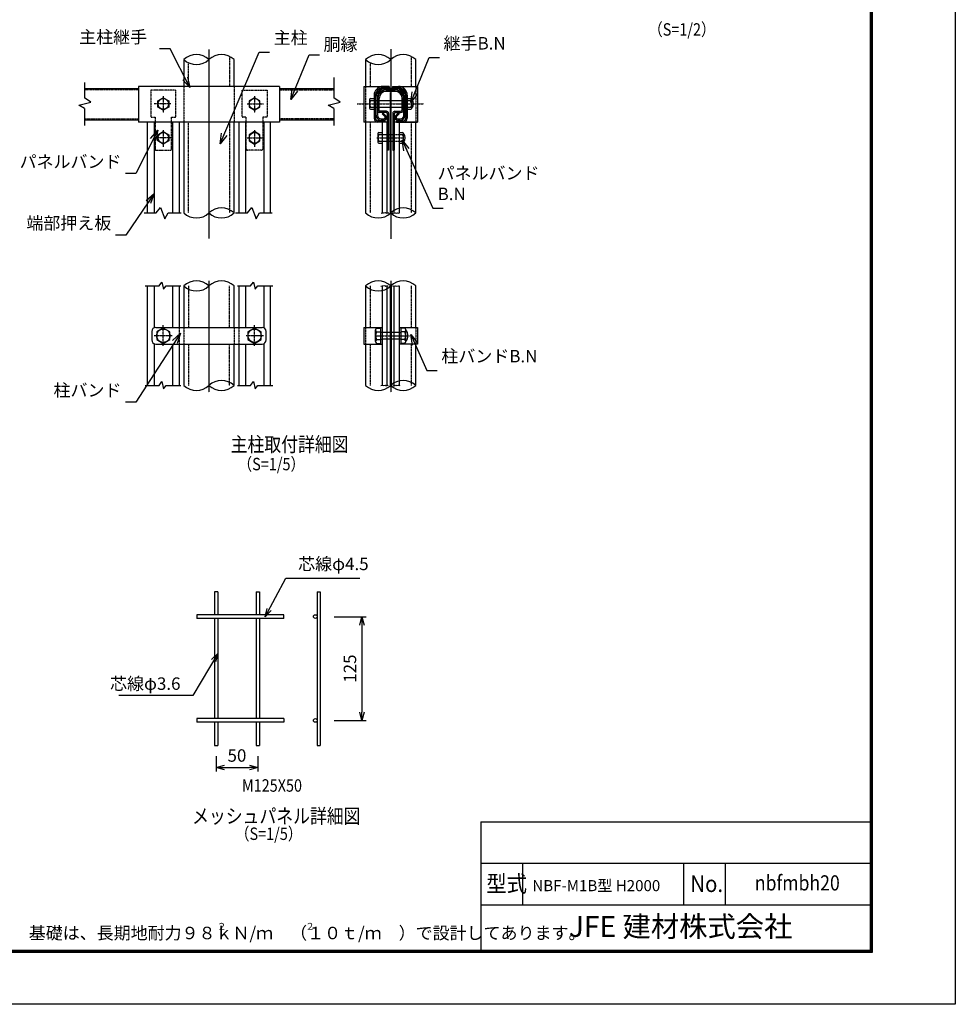
# Model space of a CAD drawing. Units: millimetres. Extents: x 0 to 8910, y 0 to 6300.
# Drawn here: x 5528 to 8910, y 0 to 3561 of the extents above; entities that cross this region are included whole.
import ezdxf
from ezdxf.enums import TextEntityAlignment as Align

# ---------------------------------------------------------------- set-up
doc = ezdxf.new("R2010")
doc.units = ezdxf.units.MM
doc.header["$PDMODE"] = 35
for name, pattern in [("2'$0$CENTERX2", [4, 2.5, -0.5, 0.5, -0.5]), ("2'$0$HIDDEN", [0.375, 0.25, -0.125]), ('CENTERX2', [4, 2.5, -0.5, 0.5, -0.5])]:
    doc.linetypes.add(name, pattern=pattern)
for name, color, linetype in [('1', 7, 'Continuous'), ('1-5$0$EXTCNT-L', 4, 'Continuous'), ('2', 7, 'Continuous'), ("2'$0$1", 7, 'Continuous'), ('CENTER', 2, 'CENTERX2'), ('Text', 3, 'Continuous'), ('WAKU', 7, 'Continuous')]:
    doc.layers.add(name, color=color, linetype=linetype)
doc.styles.add('1-3$0$ROMANS', font='romans.shx', dxfattribs={"width": 0.85, "bigfont": 'extfont.shx'})
doc.styles.add('1-5$0$ROMANS', font='romans.shx', dxfattribs={"width": 0.85, "bigfont": 'extfont.shx'})
doc.styles.add("2'$0$ROMANS", font='romans.shx', dxfattribs={"width": 0.85, "bigfont": 'extfont.shx'})
doc.styles.add('ROMANS', font='romans.shx', dxfattribs={"width": 0.85, "bigfont": 'extfont.shx'})
doc.styles.get("Standard").update_dxf_attribs({"font": 'txt.shx', "bigfont": 'bigfont.shx'})
doc.dimstyles.new('1-5$0$ISO15-5', dxfattribs={"dimscale": 15, "dimtxt": 3, "dimasz": 2, "dimexe": 1, "dimexo": 1.5, "dimgap": 1, "dimtad": 1, "dimdec": 1, "dimlfac": 0.333333, "dimdsep": 46, "dimtxsty": '1-5$0$ROMANS', "dimblk": '1-5$0$_Open30', "dimcen": 0, "dimclrd": 2, "dimclre": 1, "dimclrt": 3, "dimadec": 0, "dimazin": 2, "dimtfac": 1, "dimtdec": 1, "dimtix": 1, "dimtmove": 2, "dimatfit": 3, "dimldrblk": '1-5$0$_Open30', "dimfxl": 0, "dimarcsym": 0})
doc.dimstyles.new("2'$0$ISO15", dxfattribs={"dimscale": 15, "dimtxt": 3, "dimasz": 2.5, "dimexe": 1, "dimexo": 1.5, "dimgap": 1, "dimtad": 1, "dimdec": 0, "dimdsep": 46, "dimtxsty": "2'$0$ROMANS", "dimblk": "2'$0$_Open30", "dimcen": 0, "dimclrd": 2, "dimclre": 1, "dimclrt": 3, "dimadec": 0, "dimazin": 2, "dimtfac": 1, "dimtdec": 0, "dimtix": 1, "dimtmove": 2, "dimatfit": 3, "dimldrblk": "2'$0$_Open30", "dimfxl": 0, "dimarcsym": 0})
doc.dimstyles.new("2'$0$ISO15-1", dxfattribs={"dimscale": 15, "dimtxt": 3, "dimasz": 2.5, "dimexe": 1, "dimexo": 1.5, "dimgap": 1, "dimtad": 1, "dimdec": 1, "dimlfac": 0.066667, "dimdsep": 46, "dimtxsty": "2'$0$ROMANS", "dimblk": "2'$0$_Open30", "dimcen": 0, "dimclrd": 2, "dimclre": 1, "dimclrt": 3, "dimadec": 0, "dimazin": 2, "dimtfac": 1, "dimtdec": 1, "dimtix": 1, "dimtmove": 2, "dimatfit": 3, "dimldrblk": "2'$0$_Open30", "dimfxl": 0, "dimarcsym": 0})
doc.dimstyles.new("2'$0$ISO15-5", dxfattribs={"dimscale": 15, "dimtxt": 3, "dimasz": 2.5, "dimexe": 1, "dimexo": 1.5, "dimgap": 1, "dimtad": 1, "dimdec": 1, "dimlfac": 0.333333, "dimdsep": 46, "dimtxsty": "2'$0$ROMANS", "dimblk": "2'$0$_Open30", "dimcen": 0, "dimclrd": 2, "dimclre": 1, "dimclrt": 3, "dimadec": 0, "dimazin": 2, "dimtfac": 1, "dimtdec": 1, "dimtix": 1, "dimtmove": 2, "dimatfit": 3, "dimldrblk": "2'$0$_Open30", "dimfxl": 0, "dimarcsym": 0})

# ---------------------------------------------------------------- blocks, each defined once
blk = doc.blocks.new("2'$0$_Open30")
at = {"color": 0, "linetype": 'ByBlock', "lineweight": -2}
for p, q in [((-1, 0.268), (0, 0)), ((0, 0), (-1, -0.268)), ((0, 0), (-1, 0))]:
    blk.add_line(p, q, dxfattribs=at)
blk = doc.blocks.new('1-5$0$_Open30')
at = {"color": 0, "linetype": 'ByBlock', "lineweight": -2}
for p, q in [((-1, 0.27), (0, 0)), ((0, 0), (-1, -0.27)), ((0, 0), (-1, 0))]:
    blk.add_line(p, q, dxfattribs=at)
blk = doc.blocks.new('*D46')
at = {"layer": '1-5$0$EXTCNT-L', "color": 1, "lineweight": -2}
for p, q in [((6238, 898.1), (6238, 841.6)), ((6388, 898.1), (6388, 841.6))]:
    blk.add_line(p, q, dxfattribs=at)
at = {"layer": '1-5$0$EXTCNT-L', "color": 2, "lineweight": -2}
blk.add_line((6268, 856.6), (6358, 856.6), dxfattribs=at)
at = {"layer": 'DEFPOINTS', "color": 0}
for p in [(6238, 920.6), (6388, 920.6), (6388, 856.6)]:
    blk.add_point(p, dxfattribs=at)
at = {"layer": '1-5$0$EXTCNT-L', "color": 2, "lineweight": -2, "xscale": 30, "yscale": 30, "zscale": 30, "rotation": 180}
blk.add_blockref('1-5$0$_Open30', (6238, 856.6), dxfattribs=at)
at = {"layer": '1-5$0$EXTCNT-L', "color": 2, "lineweight": -2, "xscale": 30, "yscale": 30, "zscale": 30}
blk.add_blockref('1-5$0$_Open30', (6388, 856.6), dxfattribs=at)
at = {"layer": '1-5$0$EXTCNT-L', "color": 3, "insert": (6313, 894.1), "char_height": 45, "attachment_point": 5, "style": '1-5$0$ROMANS'}
blk.add_mtext('50', dxfattribs=at)
blk = doc.blocks.new('*D47')
at = {"layer": '1-5$0$EXTCNT-L', "color": 1, "lineweight": -2}
for p, q in [((6664.5, 1401.6), (6779.9, 1401.6)), ((6664.5, 1026.6), (6779.9, 1026.6))]:
    blk.add_line(p, q, dxfattribs=at)
at = {"layer": '1-5$0$EXTCNT-L', "color": 2, "lineweight": -2}
blk.add_line((6764.9, 1371.6), (6764.9, 1056.6), dxfattribs=at)
at = {"layer": 'DEFPOINTS', "color": 0}
for p in [(6642, 1401.6), (6642, 1026.6), (6764.9, 1026.6)]:
    blk.add_point(p, dxfattribs=at)
at = {"layer": '1-5$0$EXTCNT-L', "color": 2, "lineweight": -2, "xscale": 30, "yscale": 30, "zscale": 30}
for p, rotation in [((6764.9, 1401.6), 90), ((6764.9, 1026.6), 270)]:
    blk.add_blockref('1-5$0$_Open30', p, dxfattribs=dict(at, rotation=rotation))
at = {"layer": '1-5$0$EXTCNT-L', "color": 3, "insert": (6727.4, 1214.1), "char_height": 45, "attachment_point": 5, "rotation": 90, "style": '1-5$0$ROMANS'}
blk.add_mtext('125', dxfattribs=at)

msp = doc.modelspace()

# ---------------------------------------------------------------- linework, layer by layer
at = {"linetype": 'Continuous'}
for p, q in [((6808.86, 3287.9), (6808.86, 3204.5)), ((6813.66, 3287.9), (6813.66, 3204.5)), ((6924.06, 3287.9), (6924.06, 3204.5)), ((6928.86, 3287.9), (6928.86, 3204.5)), ((6847.86, 3195.5), (6847.86, 3190.7)), ((6889.86, 3195.5), (6889.86, 3190.7))]:
    msp.add_line(p, q, dxfattribs=at)
for centre, radius, start, end in [((6840.66, 3287.9), 31.8, 90, 180), ((6840.66, 3287.9), 27, 90, 180), ((6897.06, 3287.9), 31.8, 0, 90), ((6897.06, 3287.9), 27, 0, 90), ((6822.66, 3204.5), 13.8, 180, 270), ((6822.66, 3204.5), 9, 180, 270), ((6915.06, 3204.5), 13.8, 270, 0), ((6915.06, 3204.5), 9, 270, 0)]:
    msp.add_arc(centre, radius, start, end, dxfattribs=at)
at = {"layer": '1', "color": 7, "linetype": 'Continuous'}
for p, q in [((6232.02, 1491.58), (6232.02, 1409.09)), ((6244.02, 1491.58), (6232.02, 1491.58)), ((6244.02, 1491.58), (6244.02, 1409.09)), ((6382, 1491.58), (6382, 1409.09)), ((6382, 1491.58), (6394, 1491.58)), ((6394, 1491.58), (6394, 1409.09)), ((6603.17, 1491.58), (6603.17, 936.64)), ((6603.17, 1491.58), (6613.97, 1491.58)), ((6613.97, 1491.58), (6613.97, 936.64)), ((6482.95, 1409.09), (6167.99, 1409.09)), ((6167.99, 1409.09), (6167.99, 1395.59)), ((6482.95, 1395.59), (6167.99, 1395.59)), ((6232.02, 1395.59), (6232.02, 1034.13)), ((6244.02, 1395.59), (6244.02, 1034.13)), ((6382, 1395.59), (6382, 1034.13)), ((6394, 1395.59), (6394, 1034.13)), ((6482.95, 1395.59), (6482.95, 1409.09)), ((6482.95, 1034.13), (6167.99, 1034.13)), ((6167.99, 1034.13), (6167.99, 1020.63)), ((6482.95, 1034.13), (6482.95, 1020.63)), ((6482.95, 1020.63), (6167.99, 1020.63)), ((6232.02, 1020.63), (6232.02, 936.64)), ((6244.02, 1020.63), (6244.02, 936.64)), ((6382, 1020.63), (6382, 936.64)), ((6394, 1020.63), (6394, 936.64)), ((6232.02, 936.64), (6244.02, 936.64)), ((6382, 936.64), (6394, 936.64)), ((6603.17, 936.64), (6613.97, 936.64))]:
    msp.add_line(p, q, dxfattribs=at)
at = {"layer": '1', "linetype": 'Continuous'}
for centre in [(6596.42, 1402.34), (6596.42, 1026.62)]:
    msp.add_circle(centre, 6.75, dxfattribs=at)
at = {"layer": '2', "color": 2, "linetype": "2'$0$HIDDEN"}
for p, q in [((6286.05, 3428.38), (6286.05, 3319.7)), ((6943.11, 3428.38), (6943.11, 3319.7)), ((6137.55, 3319.7), (6137.55, 3405.64)), ((6794.61, 3405.64), (6794.61, 3319.7)), ((6121.05, 3319.7), (6121.05, 3190.7)), ((6302.55, 3319.7), (6302.55, 3190.7)), ((6778.11, 3319.7), (6778.11, 3190.7)), ((6959.61, 3319.7), (6959.61, 3190.7)), ((5956.8, 3307.4), (5761.8, 3307.4)), ((6091.8, 3306.5), (6001.8, 3306.5)), ((6001.8, 3306.5), (6001.8, 3211)), ((6091.8, 3211), (6091.8, 3306.5)), ((6331.8, 3306.5), (6421.8, 3306.5)), ((6331.8, 3211), (6331.8, 3306.5)), ((6421.8, 3306.5), (6421.8, 3211)), ((6466.8, 3307.4), (6663.04, 3307.4)), ((6003.8, 3209), (6016.8, 3209)), ((6016.8, 3209), (6016.8, 3094)), ((6076.8, 3094), (6076.8, 3209)), ((6076.8, 3209), (6089.8, 3209)), ((6346.8, 3209), (6333.8, 3209)), ((6346.8, 3094), (6346.8, 3209)), ((6419.8, 3209), (6406.8, 3209)), ((6406.8, 3209), (6406.8, 3094)), ((5761.8, 3203), (5956.8, 3203)), ((6137.55, 2862.2), (6137.55, 3190.7)), ((6286.05, 3190.7), (6286.05, 2862.2)), ((6663.04, 3203), (6466.8, 3203)), ((6794.61, 3190.7), (6794.61, 2862.2)), ((6943.11, 3190.7), (6943.11, 2862.2)), ((6838.56, 3146), (6899.16, 3146)), ((6838.56, 3122), (6899.16, 3122)), ((6021.8, 3089), (6071.8, 3089)), ((6401.8, 3089), (6351.8, 3089)), ((6137.55, 2598.25), (6137.55, 2448.25)), ((6286.05, 2448.25), (6286.05, 2598.25)), ((6794.61, 2598.25), (6794.61, 2448.25)), ((6943.11, 2598.25), (6943.11, 2448.25)), ((6103.8, 2448.25), (6103.8, 2388.25)), ((6121.05, 2448.25), (6121.05, 2388.25)), ((6302.55, 2448.25), (6302.55, 2388.25)), ((6319.8, 2448.25), (6319.8, 2388.25)), ((6778.11, 2448.25), (6778.11, 2388.25)), ((6838.56, 2430.25), (6832.56, 2430.25)), ((6899.16, 2430.25), (6905.16, 2430.25)), ((6959.61, 2448.25), (6959.61, 2388.25)), ((6137.55, 2388.25), (6137.55, 2237.28)), ((6286.05, 2237.28), (6286.05, 2388.25)), ((6794.61, 2388.25), (6794.61, 2238.25)), ((6832.56, 2406.25), (6838.56, 2406.25)), ((6905.16, 2406.25), (6899.16, 2406.25)), ((6943.11, 2388.25), (6943.11, 2238.25))]:
    msp.add_line(p, q, dxfattribs=at)
at = {"layer": '2', "color": 7, "linetype": 'Continuous'}
for p, q in [((6121.05, 3417.01), (6121.05, 3319.7)), ((6302.55, 3319.7), (6302.55, 3417.01)), ((6778.11, 3417.01), (6778.11, 3319.7)), ((6959.61, 3319.7), (6959.61, 3417.01)), ((5761.8, 3312.2), (5956.8, 3312.2)), ((6211.8, 3319.7), (5956.8, 3319.7)), ((5956.8, 3319.7), (5956.8, 3190.7)), ((6466.8, 3319.7), (6211.8, 3319.7)), ((6466.8, 3319.7), (6466.8, 3190.7)), ((6466.8, 3312.2), (6663.04, 3312.2)), ((6771.81, 3319.7), (6771.81, 3190.7)), ((6862.86, 3319.7), (6840.66, 3319.7)), ((6862.86, 3314.9), (6840.66, 3314.9)), ((6862.86, 3319.7), (6862.86, 3314.9)), ((6874.86, 3319.7), (6874.86, 3314.9)), ((6874.86, 3319.7), (6897.06, 3319.7)), ((6874.86, 3314.9), (6897.06, 3314.9)), ((6965.91, 3319.7), (6965.91, 3190.7)), ((6027.3, 3267.95), (6046.8, 3279.21)), ((6046.8, 3279.21), (6066.3, 3267.95)), ((6376.8, 3279.21), (6357.3, 3267.95)), ((6396.3, 3267.95), (6376.8, 3279.21)), ((6822.36, 3231.5), (6822.36, 3276.5)), ((6827.16, 3231.5), (6827.16, 3276.5)), ((6885.36, 3306.5), (6852.36, 3306.5)), ((6885.36, 3301.7), (6852.36, 3301.7)), ((6867.66, 2858.23), (6867.66, 3298.13)), ((6867.66, 3298.13), (6870.06, 3298.13)), ((6870.06, 2858.23), (6870.06, 3298.13)), ((6910.56, 3236.3), (6910.56, 3276.5)), ((6915.36, 3236.3), (6915.36, 3276.5)), ((6027.3, 3245.44), (6027.3, 3267.95)), ((6046.8, 3234.18), (6027.3, 3245.44)), ((6066.3, 3245.44), (6046.8, 3234.18)), ((6066.3, 3267.95), (6066.3, 3245.44)), ((6357.3, 3267.95), (6357.3, 3245.44)), ((6357.3, 3245.44), (6376.8, 3234.18)), ((6376.8, 3234.18), (6396.3, 3245.44)), ((6396.3, 3245.44), (6396.3, 3267.95)), ((6792.66, 3272.45), (6792.66, 3240.95)), ((6795.9, 3276.2), (6808.86, 3276.2)), ((6795.9, 3268.7), (6808.86, 3268.7)), ((6795.9, 3244.7), (6808.86, 3244.7)), ((6813.66, 3268.7), (6924.06, 3268.7)), ((6813.66, 3244.7), (6867.66, 3244.7)), ((6870.06, 3244.7), (6924.06, 3244.7)), ((6928.86, 3276.2), (6941.82, 3276.2)), ((6928.86, 3268.7), (6941.82, 3268.7)), ((6928.86, 3244.7), (6941.82, 3244.7)), ((6945.06, 3240.95), (6945.06, 3272.45)), ((6795.9, 3237.2), (6808.86, 3237.2)), ((6853.56, 3230.3), (6828.36, 3230.3)), ((6853.56, 3225.5), (6828.36, 3225.5)), ((6856.56, 3222.5), (6856.56, 3089)), ((6861.36, 3222.5), (6861.36, 3089)), ((6876.36, 3222.5), (6876.36, 3089)), ((6881.16, 3222.5), (6881.16, 3089)), ((6884.16, 3230.3), (6904.56, 3230.3)), ((6884.16, 3225.5), (6904.56, 3225.5)), ((6928.86, 3237.2), (6941.82, 3237.2)), ((5956.8, 3198.2), (5761.8, 3198.2)), ((6433.8, 3190.7), (5956.8, 3190.7)), ((5989.8, 2862.2), (5989.8, 3190.7)), ((6103.8, 3190.7), (6103.8, 2862.2)), ((6121.05, 3190.7), (6121.05, 2862.2)), ((6302.55, 2862.2), (6302.55, 3190.7)), ((6319.8, 3190.7), (6319.8, 2862.2)), ((6433.8, 2862.2), (6433.8, 3190.7)), ((6466.8, 3190.7), (6433.8, 3190.7)), ((6663.04, 3198.2), (6466.8, 3198.2)), ((6856.56, 3190.7), (6771.81, 3190.7)), ((6778.11, 3190.7), (6778.11, 2862.2)), ((6847.86, 3195.5), (6822.66, 3195.5)), ((6838.56, 3190.7), (6838.56, 2862.2)), ((6856.56, 2862.2), (6856.56, 3190.7)), ((6881.16, 2862.2), (6881.16, 3190.7)), ((6965.91, 3190.7), (6881.16, 3190.7)), ((6889.86, 3195.5), (6915.06, 3195.5)), ((6889.86, 3190.7), (6965.91, 3190.7)), ((6899.16, 3190.7), (6899.16, 2862.2)), ((6959.61, 2862.2), (6959.61, 3190.7)), ((6973.11, 3190.39), (6973.11, 3190.7)), ((6027.3, 3145.25), (6046.8, 3156.51)), ((6027.3, 3122.74), (6027.3, 3145.25)), ((6046.8, 3156.51), (6066.3, 3145.25)), ((6066.3, 3145.25), (6066.3, 3122.74)), ((6376.8, 3156.51), (6357.3, 3145.25)), ((6357.3, 3145.25), (6357.3, 3122.74)), ((6396.3, 3145.25), (6376.8, 3156.51)), ((6396.3, 3122.74), (6396.3, 3145.25)), ((6822.36, 3149.75), (6822.36, 3118.25)), ((6825.6, 3153.5), (6838.56, 3153.5)), ((6825.6, 3146), (6838.56, 3146)), ((6899.16, 3153.5), (6912.12, 3153.5)), ((6899.16, 3146), (6912.12, 3146)), ((6915.36, 3118.25), (6915.36, 3149.75)), ((6046.8, 3111.48), (6027.3, 3122.74)), ((6066.3, 3122.74), (6046.8, 3111.48)), ((6357.3, 3122.74), (6376.8, 3111.48)), ((6376.8, 3111.48), (6396.3, 3122.74)), ((6825.6, 3122), (6838.56, 3122)), ((6825.6, 3114.5), (6838.56, 3114.5)), ((6899.16, 3122), (6912.12, 3122)), ((6899.16, 3114.5), (6912.12, 3114.5)), ((6861.36, 3089), (6856.56, 3089)), ((6876.36, 3089), (6881.16, 3089)), ((5989.8, 2238.25), (5989.8, 2598.25)), ((6103.8, 2598.25), (6103.8, 2448.25)), ((6121.05, 2598.25), (6121.05, 2448.25)), ((6302.55, 2448.25), (6302.55, 2598.25)), ((6319.8, 2598.25), (6319.8, 2448.25)), ((6433.8, 2238.25), (6433.8, 2598.25)), ((6778.11, 2598.25), (6778.11, 2448.25)), ((6838.56, 2598.25), (6838.56, 2238.25)), ((6856.56, 2238.25), (6856.56, 2598.25)), ((6867.66, 2238.25), (6867.66, 2598.25)), ((6870.06, 2598.25), (6870.06, 2238.25)), ((6881.16, 2238.25), (6881.16, 2598.25)), ((6899.16, 2598.25), (6899.16, 2238.25)), ((6959.61, 2448.25), (6959.61, 2598.25)), ((6004.8, 2433.25), (6004.8, 2403.25)), ((6019.8, 2448.25), (6403.8, 2448.25)), ((6046.8, 2445.97), (6022.8, 2432.11)), ((6022.8, 2432.11), (6022.8, 2404.4)), ((6070.8, 2432.11), (6046.8, 2445.97)), ((6070.8, 2404.4), (6070.8, 2432.11)), ((6376.8, 2445.97), (6352.8, 2432.11)), ((6352.8, 2432.11), (6352.8, 2404.4)), ((6400.8, 2432.11), (6376.8, 2445.97)), ((6400.8, 2404.4), (6400.8, 2432.11)), ((6418.8, 2403.25), (6418.8, 2433.25)), ((6772.11, 2448.25), (6838.56, 2448.25)), ((6772.11, 2448.25), (6772.11, 2388.25)), ((6814.32, 2397.47), (6814.32, 2439.04)), ((6817.56, 2445.97), (6832.56, 2445.97)), ((6817.56, 2432.11), (6832.56, 2432.11)), ((6832.56, 2448.25), (6832.56, 2388.25)), ((6898.95, 2430.25), (6838.56, 2430.25)), ((6899.16, 2448.25), (6965.61, 2448.25)), ((6905.16, 2448.25), (6905.16, 2388.25)), ((6920.16, 2445.97), (6905.16, 2445.97)), ((6920.16, 2432.11), (6905.16, 2432.11)), ((6923.4, 2397.47), (6923.4, 2439.04)), ((6965.61, 2448.25), (6965.61, 2388.25)), ((6019.8, 2388.25), (6403.8, 2388.25)), ((6022.8, 2404.4), (6046.8, 2390.54)), ((6046.8, 2390.54), (6070.8, 2404.4)), ((6103.8, 2388.25), (6103.8, 2238.25)), ((6121.05, 2388.25), (6121.05, 2238.25)), ((6302.55, 2238.25), (6302.55, 2388.25)), ((6319.8, 2388.25), (6319.8, 2238.25)), ((6352.8, 2404.4), (6376.8, 2390.54)), ((6376.8, 2390.54), (6400.8, 2404.4)), ((6772.11, 2388.25), (6838.56, 2388.25)), ((6778.11, 2388.25), (6778.11, 2238.25)), ((6817.56, 2404.4), (6832.56, 2404.4)), ((6817.56, 2390.54), (6832.56, 2390.54)), ((6898.95, 2406.25), (6838.56, 2406.25)), ((6965.61, 2388.25), (6899.16, 2388.25)), ((6920.16, 2404.4), (6905.16, 2404.4)), ((6920.16, 2390.54), (6905.16, 2390.54)), ((6959.61, 2238.25), (6959.61, 2388.25))]:
    msp.add_line(p, q, dxfattribs=at)
at = {"layer": '2', "color": 2, "linetype": 'Continuous'}
for p, q in [((6663.04, 3352.17), (6663.04, 3278.13)), ((5761.8, 3333.66), (5761.8, 3278.13)), ((5761.8, 3240.05), (5761.8, 3178.81)), ((6663.04, 3240.05), (6663.04, 3178.81)), ((6013.8, 3190.7), (6013.8, 2862.2)), ((6079.8, 3190.7), (6079.8, 2862.2)), ((6343.8, 3190.7), (6343.8, 2862.2)), ((6409.8, 3190.7), (6409.8, 2862.2)), ((5977.58, 2862.2), (6021.05, 2862.2)), ((6064.36, 2862.2), (6110.85, 2862.2)), ((6307.58, 2862.2), (6351.05, 2862.2)), ((6394.36, 2862.2), (6440.85, 2862.2)), ((5981.49, 2598.25), (6031.28, 2598.25)), ((6013.8, 2598.25), (6013.8, 2447)), ((6057.27, 2598.25), (6110.23, 2598.25)), ((6079.8, 2598.25), (6079.8, 2448.25)), ((6314.97, 2598.25), (6362.49, 2598.25)), ((6343.8, 2598.25), (6343.8, 2448.25)), ((6388.49, 2598.25), (6442.2, 2598.25)), ((6409.8, 2598.25), (6409.8, 2447)), ((6013.8, 2389.5), (6013.8, 2238.25)), ((6079.8, 2388.25), (6079.8, 2238.25)), ((6343.8, 2388.25), (6343.8, 2238.25)), ((6409.8, 2389.5), (6409.8, 2238.25)), ((5981.49, 2238.25), (6031.28, 2238.25)), ((6057.27, 2238.25), (6110.23, 2238.25)), ((6314.97, 2238.25), (6362.49, 2238.25)), ((6388.49, 2238.25), (6442.2, 2238.25))]:
    msp.add_line(p, q, dxfattribs=at)
at = {"layer": '2'}
for p, q in [((6771.81, 3319.7), (6862.86, 3319.7)), ((6874.86, 3319.7), (6965.91, 3319.7))]:
    msp.add_line(p, q, dxfattribs=at)
at = {"layer": '2', "color": 2, "linetype": 'Continuous'}
for points in [[(5761.8, 3240.05), (5741.19, 3251.79), (5784.5, 3263.53), (5761.8, 3278.13)], [(6663.04, 3240.05), (6642.44, 3251.79), (6685.75, 3263.53), (6663.04, 3278.13)], [(6021.05, 2862.2), (6036.6, 2881.78), (6051.99, 2840.85), (6064.36, 2862.2)], [(6351.05, 2862.2), (6366.6, 2881.78), (6381.99, 2840.85), (6394.36, 2862.2)], [(6834.72, 2861.7), (6839.41, 2862.93), (6842.86, 2862.12), (6850.14, 2863.74), (6852.71, 2861.31), (6856.57, 2862.93), (6860.41, 2862.12), (6861.7, 2862.93)], [(6874.98, 2860.91), (6877.98, 2862.12), (6880.13, 2861.31), (6884.85, 2862.93), (6889.13, 2861.7), (6893.84, 2862.93), (6897.26, 2861.7), (6900.27, 2862.93)], [(6031.28, 2598.25), (6041.38, 2612.37), (6047.64, 2586.04), (6057.27, 2598.25)], [(6362.49, 2598.25), (6372.59, 2612.37), (6378.85, 2586.04), (6388.49, 2598.25)], [(6832.78, 2597.76), (6837.47, 2598.99), (6840.92, 2598.17), (6848.2, 2599.8), (6850.77, 2597.36), (6854.63, 2598.99), (6858.47, 2598.17), (6859.76, 2598.99)], [(6876.92, 2596.97), (6879.92, 2598.17), (6882.07, 2597.36), (6886.79, 2598.99), (6891.07, 2597.76), (6895.78, 2598.99), (6899.21, 2597.76), (6902.21, 2598.99)], [(6031.28, 2238.25), (6041.38, 2252.37), (6047.64, 2226.04), (6057.27, 2238.25)], [(6362.49, 2238.25), (6372.59, 2252.37), (6378.85, 2226.04), (6388.49, 2238.25)], [(6833.09, 2237.74), (6837.79, 2238.97), (6841.23, 2238.16), (6848.52, 2239.78), (6851.08, 2237.35), (6854.94, 2238.97), (6858.78, 2238.16), (6860.08, 2238.97)], [(6877.23, 2236.95), (6880.24, 2238.16), (6882.39, 2237.35), (6887.11, 2238.97), (6891.38, 2237.74), (6896.1, 2238.97), (6899.52, 2237.74), (6902.53, 2238.97)]]:
    msp.add_lwpolyline(points, dxfattribs=at)
at = {"layer": '2', "color": 7, "linetype": 'Continuous'}
for centre in [(6046.8, 3256.7), (6376.8, 3256.7), (6046.8, 3134), (6376.8, 3134)]:
    msp.add_circle(centre, 19.5, dxfattribs=at)
at = {"layer": '2', "color": 2, "linetype": 'Continuous'}
for centre in [(6046.8, 2418.25), (6376.8, 2418.25), (6376.8, 2418.25)]:
    msp.add_circle(centre, 24.21, dxfattribs=at)
for centre, start, end in [((6166.42, 3368.81), 46.72412, 133.27588), ((6257.17, 3368.81), 46.72412, 133.27588), ((6823.49, 3368.81), 46.72412, 133.27588), ((6914.24, 3368.81), 46.72412, 133.27588), ((6166.42, 3465.2), 226.72412, 313.27588), ((6823.49, 3465.2), 226.72412, 313.27588), ((6166.42, 2910.39), 226.72412, 313.27588), ((6257.17, 2814), 46.72412, 133.27588), ((6257.17, 2910.39), 226.72412, 313.27588), ((6823.49, 2910.39), 226.72412, 313.27588), ((6914.24, 2814), 46.72412, 133.27588), ((6914.24, 2910.39), 226.72412, 313.27588), ((6166.42, 2550.06), 46.72412, 133.27588), ((6257.17, 2550.06), 46.72412, 133.27588), ((6823.49, 2550.06), 46.72412, 133.27588), ((6914.24, 2550.06), 46.72412, 133.27588), ((6166.42, 2646.44), 226.72412, 313.27588), ((6823.49, 2646.44), 226.72412, 313.27588), ((6257.17, 2190.06), 46.72412, 133.27588), ((6914.24, 2190.06), 46.72412, 133.27588), ((6166.42, 2286.44), 226.72412, 313.27588), ((6257.17, 2286.44), 226.72412, 313.27588), ((6823.49, 2286.44), 226.72412, 313.27588), ((6914.24, 2286.44), 226.72412, 313.27588)]:
    msp.add_arc(centre, 66.19, start, end, dxfattribs=at)
at = {"layer": '2', "color": 7, "linetype": 'Continuous'}
for centre, radius, start, end in [((6852.36, 3276.5), 30, 90, 180), ((6852.36, 3276.5), 25.2, 90, 180), ((6885.36, 3276.5), 30, 0, 90), ((6885.36, 3276.5), 25.2, 0, 90), ((6796.45, 3272.45), 3.79, 98.34597, 261.65403), ((6816.5, 3256.7), 23.84, 149.78085, 210.21915), ((6796.45, 3240.95), 3.79, 90, 261.65403), ((6941.27, 3272.45), 3.79, 278.34597, 81.65403), ((6921.22, 3256.7), 23.84, 329.78085, 30.21915), ((6941.27, 3240.95), 3.79, 278.34597, 81.65403), ((6927.39, 3256.7), 23.67, 318.29108, 41.70892), ((6828.36, 3231.5), 6, 180, 270), ((6828.36, 3231.5), 1.2, 180, 270), ((6853.56, 3222.5), 7.8, 0, 90), ((6853.56, 3222.5), 3, 0, 90), ((6884.16, 3222.5), 7.8, 90, 180), ((6884.16, 3222.5), 3, 90, 180), ((6904.56, 3236.3), 6, 270, 0), ((6904.56, 3236.3), 10.8, 270, 0), ((6826.15, 3149.75), 3.79, 98.34597, 261.65403), ((6846.2, 3134), 23.84, 149.78085, 210.21915), ((6911.57, 3149.75), 3.79, 278.34597, 81.65403), ((6891.52, 3134), 23.84, 329.78085, 30.21915), ((6897.69, 3134), 23.67, 318.29108, 41.70892), ((6826.15, 3118.25), 3.79, 90, 261.65403), ((6911.57, 3118.25), 3.79, 278.34597, 81.65403), ((6019.8, 2433.25), 15, 90, 180), ((6403.8, 2433.25), 15, 0, 90), ((6823.35, 2439.04), 9.03, 129.87336, 230.12664), ((6845.57, 2418.25), 31.25, 153.67833, 206.32167), ((6914.37, 2439.04), 9.03, 309.87336, 50.12664), ((6892.15, 2418.25), 31.25, 333.67833, 26.32167), ((6898.66, 2418.25), 32.31, 319.96439, 40.03561), ((6019.8, 2403.25), 15, 180, 270), ((6403.8, 2403.25), 15, 270, 0), ((6823.35, 2397.47), 9.03, 129.87336, 230.12664), ((6914.37, 2397.47), 9.03, 309.87336, 50.12664)]:
    msp.add_arc(centre, radius, start, end, dxfattribs=at)
at = {"layer": '2', "color": 2, "linetype": "2'$0$HIDDEN"}
for centre, radius, start, end in [((6003.8, 3211), 2, 180, 270), ((6089.8, 3211), 2, 270, 0), ((6333.8, 3211), 2, 180, 270), ((6419.8, 3211), 2, 270, 0), ((6021.8, 3094), 5, 180, 270), ((6071.8, 3094), 5, 270, 0), ((6351.8, 3094), 5, 180, 270), ((6401.8, 3094), 5, 270, 0)]:
    msp.add_arc(centre, radius, start, end, dxfattribs=at)
at = {"layer": "2'$0$1", "color": 7, "linetype": 'Continuous'}
for p, q in [((6894.36, 3312.2), (6843.36, 3312.2)), ((6816.36, 3216.2), (6816.36, 3285.2)), ((6820.86, 3285.2), (6820.86, 3216.2)), ((6894.36, 3307.7), (6843.36, 3307.7)), ((6916.86, 3216.2), (6916.86, 3285.2)), ((6921.36, 3216.2), (6921.36, 3285.2)), ((6840.83, 3223.8), (6837.65, 3220.62)), ((6848.92, 3209.35), (6837.65, 3220.62)), ((6852.1, 3212.53), (6840.83, 3223.8)), ((6849.36, 3207.2), (6849.36, 3208.29)), ((6853.86, 3208.29), (6853.86, 3207.2)), ((6883.86, 3208.29), (6883.86, 3207.2)), ((6885.62, 3212.53), (6896.89, 3223.8)), ((6888.36, 3208.29), (6888.36, 3207.2)), ((6900.07, 3220.62), (6888.8, 3209.35)), ((6896.89, 3223.8), (6900.07, 3220.62)), ((6834.36, 3202.7), (6844.86, 3202.7)), ((6844.86, 3198.2), (6834.36, 3198.2)), ((6844.86, 3198.2), (6834.36, 3198.2)), ((6892.86, 3202.7), (6903.36, 3202.7)), ((6892.86, 3198.2), (6903.36, 3198.2))]:
    msp.add_line(p, q, dxfattribs=at)
for centre, radius, start, end in [((6843.36, 3285.2), 27, 90, 180), ((6894.36, 3285.2), 27, 0, 90), ((6843.36, 3285.2), 22.5, 90, 180), ((6894.36, 3285.2), 22.5, 0, 90), ((6834.36, 3216.2), 18, 180, 270), ((6834.36, 3216.2), 13.5, 180, 270), ((6844.86, 3207.2), 9, 270, 0), ((6844.86, 3207.2), 4.5, 270, 0), ((6847.86, 3208.29), 1.5, 0, 45), ((6847.86, 3208.29), 6, 0, 45), ((6889.86, 3208.29), 6, 135, 180), ((6892.86, 3207.2), 9, 180, 270), ((6889.86, 3208.29), 1.5, 135, 180), ((6892.86, 3207.2), 4.5, 180, 270), ((6903.36, 3216.2), 18, 270, 0), ((6903.36, 3216.2), 13.5, 270, 0)]:
    msp.add_arc(centre, radius, start, end, dxfattribs=at)
at = {"layer": 'CENTER', "ltscale": 0.2}
for p, q in [((6211.8, 3453.05), (6211.8, 2769.46)), ((6868.86, 3454.38), (6868.86, 2768.84)), ((6211.8, 2617.03), (6211.8, 2214.5)), ((6868.86, 2617.03), (6868.86, 2214.5))]:
    msp.add_line(p, q, dxfattribs=at)
at = {"layer": 'CENTER'}
for p, q in [((6046.8, 3284.84), (6046.8, 3223.8)), ((6376.8, 3284.84), (6376.8, 3223.8)), ((6073.48, 3256.7), (6014.32, 3256.7)), ((6350.12, 3256.7), (6409.28, 3256.7)), ((6748.08, 3256.7), (6988.78, 3256.7)), ((6073.48, 3134), (6014.32, 3134)), ((6046.8, 3162.14), (6046.8, 3101.1)), ((6350.12, 3134), (6409.28, 3134)), ((6376.8, 3162.14), (6376.8, 3101.1)), ((6818.19, 3134), (6922.63, 3134)), ((6046.8, 2382.19), (6046.8, 2456.29)), ((6376.8, 2382.19), (6376.8, 2456.29)), ((6079.21, 2418.25), (6013.74, 2418.25)), ((6409.21, 2418.25), (6346.9, 2418.25)), ((6815.26, 2418.25), (6936.76, 2418.25))]:
    msp.add_line(p, q, dxfattribs=at)
at = {"layer": 'CENTER', "color": 2, "linetype": "2'$0$CENTERX2"}
msp.add_line((6868.86, 2609.92), (6868.86, 2238.25), dxfattribs=at)
at = {"layer": 'WAKU', "color": 7}
for p, q in [((7194.89, 660), (7194.89, 195)), ((7194.89, 660), (8602.5, 660)), ((7194.89, 510), (8602.5, 510)), ((7344.89, 510), (7344.89, 360)), ((7927.5, 510), (7927.5, 360)), ((8077.5, 510), (8077.5, 360)), ((7194.89, 360), (8602.5, 360))]:
    msp.add_line(p, q, dxfattribs=at)
at = {"layer": 'WAKU', "color": 3}
msp.add_lwpolyline([(0, 6300), (8910, 6300), (8910, 0), (0, 0)], close=True, dxfattribs=at)
at = {"layer": 'WAKU', "color": 7}
for points in [[(300, 6112.5), (8610, 6112.5), (8610, 187.5), (300, 187.5)], [(301.88, 6110.62), (8608.13, 6110.62), (8608.13, 189.37), (301.88, 189.37)], [(303.75, 6108.75), (8606.25, 6108.75), (8606.25, 191.25), (303.75, 191.25)], [(305.63, 6106.87), (8604.38, 6106.87), (8604.38, 193.12), (305.63, 193.12)], [(307.5, 6105), (8602.5, 6105), (8602.5, 195), (307.5, 195)]]:
    msp.add_lwpolyline(points, close=True, dxfattribs=at)

# ---------------------------------------------------------------- texts
at = {"width": 0.85}
for s, height, style, p in [('（S=1/2）', 45, '1-3$0$ROMANS', (7800.04, 3503.44)), ('主柱取付詳細図', 52.5, 'ROMANS', (6290.3, 1998.95)), ('（S=1/5）', 45, 'ROMANS', (6315.99, 1931.43)), (' メッシュパネル詳細図', 52.5, '1-5$0$ROMANS', (6137.27, 654.5)), ('（S=1/5）', 45, '1-5$0$ROMANS', (6306.3, 594.35))]:
    msp.add_text(s, height=height, dxfattribs=dict(at, style=style)).set_placement(p)
at = {"linetype": 'Continuous', "width": 0.85}
msp.add_text('nbfmbh20', height=55, dxfattribs=at).set_placement((8338.77, 432.02), align=Align.MIDDLE)
at = {"layer": '1', "color": 7, "linetype": 'Continuous', "style": '1-5$0$ROMANS', "width": 0.85}
msp.add_text('M125X50', height=45, dxfattribs=at).set_placement((6331.13, 768.98))
at = {"layer": '1', "color": 3, "linetype": 'Continuous', "char_height": 45, "style": '1-5$0$ROMANS'}
for s, insert, attachment_point in [('\\P芯線φ4.5', (6534.43, 1556.31), 7), ('芯線φ3.6', (6108.97, 1154.03), 6)]:
    msp.add_mtext(s, dxfattribs=dict(at, insert=insert, attachment_point=attachment_point))
at = {"layer": '1', "linetype": 'Continuous', "insert": (7380.94, 449.17), "char_height": 40, "attachment_point": 1}
msp.add_mtext_dynamic_manual_height_columns('NBF-M1B型 H2000', width=646.8138, gutter_width=25, heights=[0], dxfattribs=at)
at = {"layer": '2', "char_height": 45, "attachment_point": 6, "style": "2'$0$ROMANS"}
for s, insert in [('主柱継手', (5988.19, 3492.85)), ('パネルバンド ', (5895.57, 3041.84)), ('端部押え板', (5858.8, 2819.56)), ('柱バンド', (5895.49, 2215.2))]:
    msp.add_mtext(s, dxfattribs=dict(at, insert=insert))
at = {"layer": '2', "color": 3, "linetype": 'Continuous', "char_height": 45, "attachment_point": 7, "style": "2'$0$ROMANS"}
for s, insert in [('主柱', (6445.84, 3459.21)), ('\\A1;胴縁', (6626.09, 3449.59)), ('継手B.N', (7060.02, 3439.32))]:
    msp.add_mtext(s, dxfattribs=dict(at, insert=insert))
at = {"layer": '2', "color": 3, "char_height": 45, "attachment_point": 7, "style": "2'$0$ROMANS"}
for s, insert in [('パネルバンド\\P\u3000\u3000\u3000\u3000B.N', (7038.36, 2894.62)), ('柱バンドB.N', (7052.04, 2307.7))]:
    msp.add_mtext(s, dxfattribs=dict(at, insert=insert))
at = {"layer": 'Text', "color": 3, "linetype": 'Continuous', "attachment_point": 7, "style": 'ROMANS'}
for s, insert, char_height in [('基礎は、長期地耐力９８ｋＮ/ｍ\u3000（１０ｔ/ｍ\u3000）で設計してあります。', (5560.35, 221.32), 45), ('２', (6240.98, 261.65), 25), ('２', (6560.27, 261.65), 25)]:
    msp.add_mtext(s, dxfattribs=dict(at, insert=insert, char_height=char_height))
at = {"layer": 'WAKU', "color": 7, "width": 0.9}
for s, p in [('型式', (7214.25, 406.14)), ('No.', (7952.05, 406.14))]:
    msp.add_text(s, height=60, dxfattribs=at).set_placement(p)
at = {"layer": 'WAKU', "color": 7}
msp.add_text('JFE 建材株式会社', height=75, dxfattribs=at).set_placement((7916.85, 271.69), align=Align.MIDDLE)

# ---------------------------------------------------------------- dimensions: what is measured, and where the dimension line sits
at = {"layer": '1-5$0$EXTCNT-L'}
dim = msp.add_linear_dim(base=(6764.92, 1026.62), p1=(6641.97, 1401.59), p2=(6641.97, 1026.62), angle=90, dimstyle='1-5$0$ISO15-5', dxfattribs=at)
dim.commit()
dim.dimension.update_dxf_attribs({"geometry": '*D47', "text_midpoint": (6727.42, 1214.11)})
dim = msp.add_linear_dim(base=(6388, 856.64), p1=(6238.02, 920.64), p2=(6388, 920.64), dimstyle='1-5$0$ISO15-5', dxfattribs=at)
dim.commit()
dim.dimension.update_dxf_attribs({"geometry": '*D46', "text_midpoint": (6313.01, 894.14)})

# ---------------------------------------------------------------- leaders
at = {"layer": '1', "linetype": 'Continuous', "annotation_type": 0, "has_hookline": 1, "text_width": 223.31}
for points, hookline_direction in [([(6414.95, 1401.19), (6489.43, 1541.31), (6519.43, 1541.31)], 0), ([(6243.75, 1268.53), (6153.97, 1116.53), (6123.97, 1116.53)], 1)]:
    msp.add_leader(points, dimstyle='1-5$0$ISO15-5', override={"dimgap": 1, "dimtad": 1}, dxfattribs=dict(at, hookline_direction=hookline_direction))
at = {"layer": '2'}
for points in [[(6142.88, 3315.39), (6071.14, 3455.35), (6033.64, 3455.35)], [(6508.08, 3272.29), (6573.59, 3434.59), (6611.09, 3434.59)], [(6942.01, 3262.03), (7007.52, 3424.32), (7045.02, 3424.32)], [(6108.69, 2427.62), (5947.99, 2177.7), (5910.49, 2177.7)]]:
    msp.add_leader(points, dimstyle="2'$0$ISO15", dxfattribs=at)
at = {"layer": '2', "linetype": 'Continuous'}
for points, dimstyle in [([(6252.24, 3112.03), (6393.34, 3444.21), (6430.84, 3444.21)], "2'$0$ISO15-5"), ([(6026.8, 3161.08), (5948.07, 3004.34), (5910.57, 3004.34)], "2'$0$ISO15"), ([(6013.8, 2932.59), (5911.3, 2782.06), (5873.8, 2782.06)], "2'$0$ISO15")]:
    msp.add_leader(points, dimstyle=dimstyle, override={"dimgap": 1, "dimtad": 1}, dxfattribs=at)
at = {"layer": '2'}
for points in [[(6910.02, 3125.57), (7021.11, 2879.62), (7058.61, 2879.62)], [(6941.89, 2422.43), (6999.54, 2292.7), (7037.04, 2292.7)]]:
    msp.add_leader(points, dimstyle="2'$0$ISO15-1", override={"dimgap": 1, "dimtad": 1}, dxfattribs=at)

doc.saveas('drawing.dxf')
